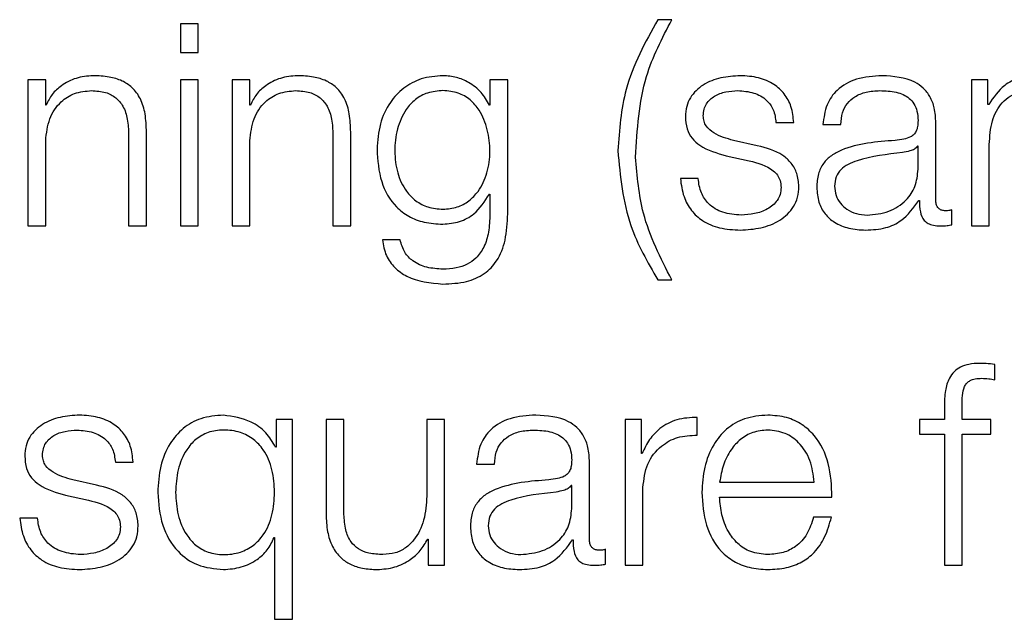
# Model space of a CAD drawing. Units: inches. Extents: x 0.1 to 10.8, y 0.2 to 8.4.
# Drawn here: x 3.2 to 3.2, y 6.2 to 6.2 of the extents above; entities that cross this region are included whole.
import ezdxf

# ---------------------------------------------------------------- set-up
doc = ezdxf.new("R2010")
doc.units = ezdxf.units.IN
doc.header["$MEASUREMENT"] = 0

msp = doc.modelspace()

# ---------------------------------------------------------------- linework, layer by layer
at = {"color": 7, "linetype": 'Continuous', "lineweight": 25}
for p, q in [((3.1621673, 6.15897078), (3.16197803, 6.15897078)), ((3.15582684, 6.15891406), (3.15558866, 6.15891406)), ((3.15558866, 6.15891406), (3.15558866, 6.15853182)), ((3.15582684, 6.15853182), (3.15582684, 6.15891406)), ((3.15558866, 6.15853182), (3.15582684, 6.15853182)), ((3.15378514, 6.15816396), (3.15354696, 6.15816396)), ((3.15354696, 6.15816396), (3.15354696, 6.15620981)), ((3.15378514, 6.15782735), (3.15378514, 6.15816396)), ((3.15582684, 6.15816396), (3.15558866, 6.15816396)), ((3.15558866, 6.15816396), (3.15558866, 6.15620981)), ((3.15582684, 6.15620981), (3.15582684, 6.15816396)), ((3.15628142, 6.15816396), (3.15628142, 6.15620981)), ((3.1565196, 6.15816396), (3.15628142, 6.15816396)), ((3.1565196, 6.15782735), (3.1565196, 6.15816396)), ((3.15973206, 6.15816396), (3.15973206, 6.15782693)), ((3.15997045, 6.15816396), (3.15973206, 6.15816396)), ((3.15997045, 6.15636867), (3.15997045, 6.15816396)), ((3.16639846, 6.15816396), (3.16617918, 6.15816396)), ((3.16617918, 6.15816396), (3.16617918, 6.15620981)), ((3.16639846, 6.15783495), (3.16639846, 6.15816396)), ((3.15379274, 6.15782735), (3.15378514, 6.15782735)), ((3.1565272, 6.15782735), (3.1565196, 6.15782735)), ((3.15973206, 6.15782693), (3.15972466, 6.15782693)), ((3.16640976, 6.15783495), (3.16639846, 6.15783495)), ((3.16356166, 6.15759245), (3.16379984, 6.15759245)), ((3.1641905, 6.15756594), (3.16442868, 6.15756594)), ((3.16570138, 6.15655424), (3.16570138, 6.15759245)), ((3.15378514, 6.15620981), (3.15378514, 6.15734996)), ((3.15489549, 6.15742969), (3.15489549, 6.15620981)), ((3.15513367, 6.15620981), (3.15513367, 6.1574675)), ((3.1565196, 6.15620981), (3.1565196, 6.15734996)), ((3.15762994, 6.15742969), (3.15762994, 6.15620981)), ((3.15786812, 6.15620981), (3.15786812, 6.1574675)), ((3.16331176, 6.15728193), (3.16299343, 6.15735386)), ((3.1654632, 6.15727803), (3.1654556, 6.15727803)), ((3.1654632, 6.1569671), (3.1654632, 6.15727803)), ((3.16641736, 6.15620981), (3.16641736, 6.15730084)), ((3.162895, 6.15714897), (3.16320182, 6.15708074)), ((3.16251954, 6.15684215), (3.16228136, 6.15684215)), ((3.15972466, 6.15663377), (3.15973206, 6.15663377)), ((3.15973206, 6.15663377), (3.15973206, 6.15636867)), ((3.1654745, 6.15655033), (3.16548211, 6.15655033)), ((3.16591737, 6.15622502), (3.16591737, 6.15642539)), ((3.15354696, 6.15620981), (3.15378514, 6.15620981)), ((3.15489549, 6.15620981), (3.15513367, 6.15620981)), ((3.15558866, 6.15620981), (3.15582684, 6.15620981)), ((3.15628142, 6.15620981), (3.1565196, 6.15620981)), ((3.15762994, 6.15620981), (3.15786812, 6.15620981)), ((3.16617918, 6.15620981), (3.16641736, 6.15620981)), ((3.15853088, 6.15602054), (3.1582927, 6.15602054)), ((3.16197803, 6.15548643), (3.1621673, 6.15548643)), ((3.16648929, 6.15414921), (3.16648929, 6.15435327)), ((3.16581544, 6.15379656), (3.16581544, 6.15361859)), ((3.16605362, 6.15361859), (3.16605362, 6.15378896)), ((3.15686855, 6.15361859), (3.15686855, 6.15324724)), ((3.15708782, 6.15361859), (3.15686855, 6.15361859)), ((3.15708782, 6.15094085), (3.15708782, 6.15361859)), ((3.15777709, 6.15361859), (3.1575389, 6.15361859)), ((3.1575389, 6.15361859), (3.1575389, 6.15234959)), ((3.15777709, 6.15234589), (3.15777709, 6.15361859)), ((3.15888743, 6.15361859), (3.15888743, 6.15259209)), ((3.15912561, 6.15361859), (3.15888743, 6.15361859)), ((3.15912561, 6.15166444), (3.15912561, 6.15361859)), ((3.16176204, 6.15361859), (3.16154277, 6.15361859)), ((3.16154277, 6.15361859), (3.16154277, 6.15166444)), ((3.16176204, 6.15316052), (3.16176204, 6.15361859)), ((3.16250823, 6.15340692), (3.16250823, 6.1536451)), ((3.16548211, 6.15361859), (3.16548211, 6.15341822)), ((3.16581544, 6.15361859), (3.16548211, 6.15361859)), ((3.16643997, 6.15361859), (3.16605362, 6.15361859)), ((3.16643997, 6.15341822), (3.16643997, 6.15361859)), ((3.16548211, 6.15341822), (3.16581544, 6.15341822)), ((3.16581544, 6.15341822), (3.16581544, 6.15166444)), ((3.16605362, 6.15341822), (3.16643997, 6.15341822)), ((3.16605362, 6.15166444), (3.16605362, 6.15341822)), ((3.15686855, 6.15324724), (3.15686094, 6.15324724)), ((3.16176965, 6.15316052), (3.16176204, 6.15316052)), ((3.15471752, 6.15304708), (3.15495529, 6.15304708)), ((3.15955409, 6.15302036), (3.15979227, 6.15302036)), ((3.16106497, 6.15200866), (3.16106497, 6.15304708)), ((3.15446701, 6.15273636), (3.15414888, 6.15280828)), ((3.16280745, 6.15277766), (3.16407316, 6.15277766)), ((3.15405024, 6.15260339), (3.15435706, 6.15253517)), ((3.16082679, 6.15273266), (3.16081918, 6.15273266)), ((3.16082679, 6.15242152), (3.16082679, 6.15273266)), ((3.16178095, 6.15166444), (3.16178095, 6.15270615)), ((3.16280745, 6.15257729), (3.16431134, 6.15257729)), ((3.15367499, 6.15229657), (3.15343701, 6.15229657)), ((3.16430374, 6.15230829), (3.16406556, 6.15230829)), ((3.15684203, 6.15203517), (3.15684964, 6.15203517)), ((3.15684964, 6.15203517), (3.15684964, 6.15094085)), ((3.15889873, 6.15201626), (3.15890634, 6.15201626)), ((3.15890634, 6.15201626), (3.15890634, 6.15166444)), ((3.1608383, 6.15200496), (3.16084569, 6.15200496)), ((3.16128096, 6.15167965), (3.16128096, 6.15187981)), ((3.15890634, 6.15166444), (3.15912561, 6.15166444)), ((3.16154277, 6.15166444), (3.16178095, 6.15166444)), ((3.16581544, 6.15166444), (3.16605362, 6.15166444)), ((3.15684964, 6.15094085), (3.15708782, 6.15094085))]:
    msp.add_line(p, q, dxfattribs=at)
for points, knots in [([(3.16197803, 6.15897078), (3.16181128, 6.15866707), (3.16150982, 6.158118), (3.16146456, 6.15749527), (3.16144433, 6.15721699)], [0, 0, 0, 0, 0.553135386, 1, 1, 1, 1]), ([(3.16168251, 6.15712986), (3.1617033, 6.15749765), (3.16173999, 6.15814674), (3.16203811, 6.15872163), (3.1621673, 6.15897078)], [0, 0, 0, 0, 0.56662677, 1, 1, 1, 1]), ([(3.15441769, 6.15822089), (3.15434135, 6.15821397), (3.1541911, 6.15820034), (3.15400514, 6.15810316), (3.15386581, 6.15797756), (3.15381694, 6.15787708), (3.15379274, 6.15782735)], [0, 0, 0, 0, 0.29188404, 0.57451405, 0.78938215, 1, 1, 1, 1]), ([(3.15513367, 6.1574675), (3.15513093, 6.1575484), (3.15512584, 6.15769921), (3.15506597, 6.15790836), (3.15495497, 6.1580637), (3.15480384, 6.15816003), (3.15462391, 6.15821306), (3.15449066, 6.15821812), (3.15441769, 6.15822089)], [0, 0, 0, 0, 0.20203398, 0.3766616, 0.53646349, 0.66737186, 0.81783222, 1, 1, 1, 1]), ([(3.15715255, 6.15822089), (3.15707619, 6.15821396), (3.15692587, 6.15820033), (3.15673979, 6.15810316), (3.15660032, 6.15797759), (3.15655141, 6.15787708), (3.1565272, 6.15782735)], [0, 0, 0, 0, 0.29185854, 0.57455475, 0.78944012, 1, 1, 1, 1]), ([(3.15786812, 6.1574675), (3.1578654, 6.1575484), (3.15786032, 6.1576992), (3.15780056, 6.15790833), (3.15768967, 6.1580637), (3.15753862, 6.15816003), (3.15735874, 6.15821306), (3.15722552, 6.15821812), (3.15715255, 6.15822089)], [0, 0, 0, 0, 0.20207358, 0.37671492, 0.53649397, 0.66737149, 0.81781421, 1, 1, 1, 1]), ([(3.15910342, 6.15822089), (3.15900502, 6.15821305), (3.15881735, 6.15819811), (3.15856977, 6.15806501), (3.15837586, 6.15785622), (3.15824461, 6.15757076), (3.1582289, 6.15735024), (3.15822077, 6.15723611)], [0, 0, 0, 0, 0.19837673, 0.37834525, 0.55433401, 0.76935379, 1, 1, 1, 1]), ([(3.15972466, 6.15782693), (3.15969082, 6.15788633), (3.15962136, 6.15800825), (3.15946015, 6.15812982), (3.15928368, 6.15820689), (3.1591643, 6.15821616), (3.15910342, 6.15822089)], [0, 0, 0, 0, 0.26262451, 0.53905553, 0.76492658, 1, 1, 1, 1]), ([(3.16308447, 6.15822089), (3.16299692, 6.15821541), (3.16282423, 6.15820462), (3.16258323, 6.15811231), (3.16242627, 6.15796505), (3.16235858, 6.15780701), (3.16235268, 6.15771847), (3.16234958, 6.15767198)], [0, 0, 0, 0, 0.25618692, 0.50532891, 0.74145278, 0.86426407, 1, 1, 1, 1]), ([(3.16379984, 6.15759245), (3.16379215, 6.15766531), (3.16377769, 6.15780243), (3.16368065, 6.1579814), (3.16352962, 6.15811793), (3.163324, 6.15820605), (3.16316654, 6.1582158), (3.16308447, 6.15822089)], [0, 0, 0, 0, 0.20461419, 0.38507462, 0.55818555, 0.76972967, 1, 1, 1, 1]), ([(3.16498211, 6.15822089), (3.1648661, 6.15821398), (3.16464946, 6.15820107), (3.16438099, 6.1580554), (3.16422312, 6.15782605), (3.16420189, 6.15765676), (3.1641905, 6.15756594)], [0, 0, 0, 0, 0.30034809, 0.56089657, 0.76442599, 1, 1, 1, 1]), ([(3.16570138, 6.15759245), (3.16569809, 6.15765831), (3.16569209, 6.15777861), (3.16563203, 6.15793864), (3.16553955, 6.15805717), (3.16533593, 6.15819806), (3.16513531, 6.15821101), (3.16498211, 6.15822089)], [0, 0, 0, 0, 0.18087509, 0.3303674, 0.46266146, 0.58969693, 1, 1, 1, 1]), ([(3.16705032, 6.15822089), (3.16697032, 6.158215), (3.16681902, 6.15820387), (3.16657627, 6.15808272), (3.16647282, 6.15792879), (3.16640976, 6.15783495)], [0, 0, 0, 0, 0.30452417, 0.57599497, 1, 1, 1, 1]), ([(3.15378514, 6.15734996), (3.15379574, 6.15745072), (3.1538159, 6.15764236), (3.15396609, 6.15786812), (3.15417273, 6.15800006), (3.15432117, 6.1580135), (3.15439878, 6.15802052)], [0, 0, 0, 0, 0.29660747, 0.56413338, 0.77211617, 1, 1, 1, 1]), ([(3.15439878, 6.15802052), (3.15446268, 6.15801683), (3.15457861, 6.15801013), (3.15472925, 6.15793363), (3.15483282, 6.15780517), (3.15488817, 6.15763074), (3.15489295, 6.15749956), (3.15489549, 6.15742969)], [0, 0, 0, 0, 0.21558586, 0.39107323, 0.55515957, 0.76307319, 1, 1, 1, 1]), ([(3.1565196, 6.15734996), (3.15653022, 6.15745072), (3.15655041, 6.1576424), (3.1567008, 6.15786813), (3.15690753, 6.15800005), (3.15705602, 6.15801349), (3.15713365, 6.15802052)], [0, 0, 0, 0, 0.29654703, 0.56409533, 0.77212431, 1, 1, 1, 1]), ([(3.15713365, 6.15802052), (3.15719749, 6.15801683), (3.15731332, 6.15801012), (3.15746382, 6.15793361), (3.15756731, 6.15780515), (3.15762263, 6.15763074), (3.1576274, 6.15749956), (3.15762994, 6.15742969)], [0, 0, 0, 0, 0.21545751, 0.39089346, 0.55499651, 0.76298047, 1, 1, 1, 1]), ([(3.15910342, 6.15802052), (3.15903354, 6.158015), (3.15890128, 6.15800456), (3.15872852, 6.15790897), (3.15858038, 6.15774623), (3.15848097, 6.15750489), (3.15844728, 6.15721285), (3.1584823, 6.15692344), (3.15858679, 6.15669235), (3.15873604, 6.15653845), (3.15890627, 6.15644833), (3.15903543, 6.15643828), (3.15910342, 6.15643299)], [0, 0, 0, 0, 0.09098107, 0.17220105, 0.25162148, 0.375771, 0.50697728, 0.63373411, 0.75401811, 0.83169966, 0.91141438, 1, 1, 1, 1]), ([(3.15910342, 6.15643299), (3.15916791, 6.15643839), (3.15929183, 6.15644877), (3.15945547, 6.15653874), (3.159602, 6.1566917), (3.15970754, 6.15692214), (3.15974392, 6.15720903), (3.1597101, 6.15749791), (3.15961575, 6.15773694), (3.15947299, 6.15790335), (3.15930371, 6.15800354), (3.15917256, 6.15801466), (3.15910342, 6.15802052)], [0, 0, 0, 0, 0.0851148, 0.16356606, 0.24146722, 0.36340661, 0.49261106, 0.62119225, 0.74660984, 0.82716643, 0.90889407, 1, 1, 1, 1]), ([(3.16258777, 6.15768329), (3.16258973, 6.15771276), (3.16259345, 6.15776864), (3.16263673, 6.15786766), (3.16273718, 6.1579577), (3.16288856, 6.15801134), (3.16299606, 6.15801744), (3.16305036, 6.15802052)], [0, 0, 0, 0, 0.13763527, 0.26089559, 0.49671606, 0.74582498, 1, 1, 1, 1]), ([(3.16305036, 6.15802052), (3.16312316, 6.15801538), (3.16326205, 6.15800556), (3.16343404, 6.15791007), (3.16354051, 6.15776218), (3.16355431, 6.1576514), (3.16356166, 6.15759245)], [0, 0, 0, 0, 0.29162192, 0.5564152, 0.76394998, 1, 1, 1, 1]), ([(3.16442868, 6.15756594), (3.16443348, 6.15761998), (3.1644424, 6.15772058), (3.16451099, 6.1578522), (3.16462146, 6.1579505), (3.16477395, 6.15801108), (3.16489041, 6.15801726), (3.1649519, 6.15802052)], [0, 0, 0, 0, 0.20664715, 0.38469082, 0.55421275, 0.7646459, 1, 1, 1, 1]), ([(3.1649519, 6.15802052), (3.16502567, 6.1580179), (3.16516314, 6.15801302), (3.16532686, 6.15794509), (3.16541465, 6.15784421), (3.16545687, 6.15773985), (3.16546097, 6.15766159), (3.1654632, 6.15761896)], [0, 0, 0, 0, 0.29757315, 0.55456364, 0.68518652, 0.82850192, 1, 1, 1, 1]), ([(3.16641736, 6.15730084), (3.16642405, 6.15740746), (3.1664365, 6.15760597), (3.16655109, 6.15783362), (3.16669748, 6.15795324), (3.16683989, 6.15801125), (3.16694501, 6.1580173), (3.167001, 6.15802052)], [0, 0, 0, 0, 0.30474394, 0.56738372, 0.69971794, 0.84006004, 1, 1, 1, 1]), ([(3.16234958, 6.15767198), (3.16235323, 6.15761624), (3.16235997, 6.15751302), (3.1624323, 6.15737787), (3.16260153, 6.15723142), (3.16277096, 6.15718382), (3.162895, 6.15714897)], [0, 0, 0, 0, 0.20094061, 0.37207164, 0.5403394, 1, 1, 1, 1]), ([(3.16299343, 6.15735386), (3.16290149, 6.15737904), (3.16276467, 6.1574165), (3.16263636, 6.15752523), (3.16259351, 6.15761064), (3.16258973, 6.15765845), (3.16258777, 6.15768329)], [0, 0, 0, 0, 0.501734827, 0.74661995, 0.868349568, 1, 1, 1, 1]), ([(3.1654632, 6.15761896), (3.1654623, 6.15759215), (3.16546069, 6.15754408), (3.16544208, 6.15747967), (3.16540937, 6.15743147), (3.16535316, 6.1573917), (3.16526623, 6.15736706), (3.16519554, 6.15735857), (3.16515638, 6.15735386)], [0, 0, 0, 0, 0.17244214, 0.30926283, 0.42617612, 0.54059679, 0.74548758, 1, 1, 1, 1]), ([(3.16515638, 6.15735386), (3.16490945, 6.15733566), (3.16461046, 6.15731361), (3.16430077, 6.15715696), (3.16418977, 6.15704961), (3.16411758, 6.15689993), (3.16411077, 6.1567863), (3.16410707, 6.1567246)], [0, 0, 0, 0, 0.53303979, 0.64539746, 0.75259991, 0.86566456, 1, 1, 1, 1]), ([(3.15822077, 6.15723611), (3.15823022, 6.15708895), (3.1582481, 6.15681031), (3.15842489, 6.15649431), (3.15864486, 6.156328), (3.15886004, 6.1562459), (3.15901868, 6.15623725), (3.15910342, 6.15623262)], [0, 0, 0, 0, 0.29066516, 0.55035848, 0.68594923, 0.83226213, 1, 1, 1, 1]), ([(3.16144433, 6.15721699), (3.16147705, 6.15687394), (3.16153577, 6.15625817), (3.16184228, 6.15572331), (3.16197803, 6.15548643)], [0, 0, 0, 0, 0.55711932, 1, 1, 1, 1]), ([(3.16386807, 6.15673981), (3.16386319, 6.15679845), (3.16385394, 6.15690961), (3.16377168, 6.15705316), (3.16360379, 6.15720837), (3.16343251, 6.15725152), (3.16331176, 6.15728193)], [0, 0, 0, 0, 0.20576491, 0.39002036, 0.56995998, 1, 1, 1, 1]), ([(3.1654556, 6.15727803), (3.16544295, 6.15726353), (3.16541559, 6.15723217), (3.16534251, 6.15720744), (3.16528791, 6.15719689), (3.16525482, 6.15719048)], [0, 0, 0, 0, 0.252867717, 0.547073687, 1, 1, 1, 1]), ([(3.1621673, 6.15548643), (3.16201793, 6.15577828), (3.16175233, 6.15629725), (3.16170377, 6.1568764), (3.16168251, 6.15712986)], [0, 0, 0, 0, 0.56235733, 1, 1, 1, 1]), ([(3.16525482, 6.15719048), (3.1650492, 6.15716814), (3.16479963, 6.15714102), (3.1645279, 6.15703828), (3.16442688, 6.15696804), (3.16435618, 6.15686483), (3.16434916, 6.15678307), (3.16434545, 6.15673981)], [0, 0, 0, 0, 0.55567942, 0.67444019, 0.78142306, 0.88436412, 1, 1, 1, 1]), ([(3.16320182, 6.15708074), (3.16331853, 6.15705107), (3.1634624, 6.1570145), (3.16358393, 6.15689113), (3.16362338, 6.15681355), (3.16362764, 6.15675531), (3.16362988, 6.1567246)], [0, 0, 0, 0, 0.57797262, 0.71244605, 0.84835653, 1, 1, 1, 1]), ([(3.16478133, 6.15635346), (3.16488013, 6.15636311), (3.16507196, 6.15638186), (3.16530025, 6.15653039), (3.16544178, 6.15673697), (3.16545588, 6.15688841), (3.1654632, 6.1569671)], [0, 0, 0, 0, 0.28828571, 0.55974328, 0.77123436, 1, 1, 1, 1]), ([(3.16228136, 6.15684215), (3.16229263, 6.15676081), (3.16231368, 6.15660904), (3.1624194, 6.15641134), (3.16258478, 6.15626107), (3.16281472, 6.1561673), (3.16299094, 6.15615802), (3.16308447, 6.15615309)], [0, 0, 0, 0, 0.20680639, 0.38585454, 0.55499465, 0.76378943, 1, 1, 1, 1]), ([(3.16309578, 6.15635346), (3.16301217, 6.15635975), (3.16285386, 6.15637166), (3.16266194, 6.15648659), (3.16254623, 6.15665392), (3.16252876, 6.15677712), (3.16251954, 6.15684215)], [0, 0, 0, 0, 0.29623439, 0.56096211, 0.76824631, 1, 1, 1, 1]), ([(3.16308447, 6.15615309), (3.16317719, 6.15615904), (3.16336081, 6.15617081), (3.16361735, 6.15626981), (3.1637854, 6.15642683), (3.16385834, 6.15659563), (3.16386472, 6.1566902), (3.16386807, 6.15673981)], [0, 0, 0, 0, 0.25443347, 0.50390503, 0.74103288, 0.86415533, 1, 1, 1, 1]), ([(3.16362988, 6.1567246), (3.16362739, 6.15669269), (3.16362259, 6.15663143), (3.16356799, 6.15652254), (3.16344827, 6.15642573), (3.16327671, 6.15636522), (3.16315546, 6.15635734), (3.16309578, 6.15635346)], [0, 0, 0, 0, 0.13219899, 0.25375888, 0.49572402, 0.75174224, 1, 1, 1, 1]), ([(3.16410707, 6.1567246), (3.16411194, 6.15665735), (3.16412107, 6.15653139), (3.16420922, 6.15636664), (3.1643498, 6.15624353), (3.16454076, 6.15616601), (3.16468641, 6.15615752), (3.16476243, 6.15615309)], [0, 0, 0, 0, 0.20455525, 0.38314196, 0.55528949, 0.76792205, 1, 1, 1, 1]), ([(3.16434545, 6.15673981), (3.16434934, 6.15669772), (3.16435688, 6.15661622), (3.16441911, 6.15650953), (3.16451272, 6.15642483), (3.16463693, 6.15636534), (3.16473272, 6.15635746), (3.16478133, 6.15635346)], [0, 0, 0, 0, 0.19414381, 0.37592328, 0.55678779, 0.77510028, 1, 1, 1, 1]), ([(3.15910342, 6.15623262), (3.15917861, 6.1562397), (3.15932559, 6.15625354), (3.15956271, 6.15637971), (3.1596633, 6.1565375), (3.15972466, 6.15663377)], [0, 0, 0, 0, 0.2899774, 0.56683848, 1, 1, 1, 1]), ([(3.16476243, 6.15615309), (3.16485404, 6.15615756), (3.16502048, 6.15616569), (3.16528734, 6.1562912), (3.1654031, 6.15645148), (3.1654745, 6.15655033)], [0, 0, 0, 0, 0.319322925, 0.580162572, 1, 1, 1, 1]), ([(3.16548211, 6.15655033), (3.16548282, 6.15649879), (3.16548411, 6.15640574), (3.16552758, 6.15629299), (3.16559888, 6.15623799), (3.16567402, 6.15621325), (3.16573052, 6.15621104), (3.165762, 6.15620981)], [0, 0, 0, 0, 0.30170242, 0.54470756, 0.67029966, 0.81630993, 1, 1, 1, 1]), ([(3.16584154, 6.15641018), (3.1658254, 6.15641103), (3.16579554, 6.15641259), (3.1657554, 6.15642899), (3.16572403, 6.15645812), (3.16570422, 6.15650183), (3.16570237, 6.15653589), (3.16570138, 6.15655424)], [0, 0, 0, 0, 0.21072223, 0.38981525, 0.55555522, 0.76054029, 1, 1, 1, 1]), ([(3.15910342, 6.15542971), (3.15920996, 6.15543496), (3.15940328, 6.15544448), (3.15965983, 6.15555353), (3.15984796, 6.15574916), (3.15995479, 6.1560335), (3.15996495, 6.15625092), (3.15997045, 6.15636867)], [0, 0, 0, 0, 0.21719535, 0.39409424, 0.55576576, 0.75942091, 1, 1, 1, 1]), ([(3.15973206, 6.15636867), (3.15972901, 6.15628674), (3.15972338, 6.15613565), (3.15966281, 6.15592974), (3.15956, 6.15578019), (3.1594265, 6.15568796), (3.15927412, 6.15563754), (3.15916296, 6.15563255), (3.15910342, 6.15562987)], [0, 0, 0, 0, 0.220986252, 0.407539613, 0.572387082, 0.700368836, 0.839494671, 1, 1, 1, 1]), ([(3.16591737, 6.15642539), (3.1659042, 6.15642094), (3.16587955, 6.15641262), (3.16585361, 6.15641095), (3.16584154, 6.15641018)], [0, 0, 0, 0, 0.53442867, 1, 1, 1, 1]), ([(3.165762, 6.15620981), (3.16579231, 6.1562102), (3.16584457, 6.15621087), (3.16589583, 6.15622083), (3.16591737, 6.15622502)], [0, 0, 0, 0, 0.57982194, 1, 1, 1, 1]), ([(3.1582927, 6.15602054), (3.15830508, 6.15594889), (3.15832877, 6.15581183), (3.15845288, 6.15564354), (3.15869897, 6.15546872), (3.15893477, 6.15544598), (3.15910342, 6.15542971)], [0, 0, 0, 0, 0.195085202, 0.373142303, 0.551656763, 1, 1, 1, 1]), ([(3.15910342, 6.15562987), (3.15903059, 6.1556341), (3.15888939, 6.15564229), (3.15870772, 6.15572201), (3.15857779, 6.15585463), (3.15854704, 6.15596338), (3.15853088, 6.15602054)], [0, 0, 0, 0, 0.28783355, 0.55811176, 0.76772304, 1, 1, 1, 1]), ([(3.16628851, 6.15436848), (3.16624014, 6.15436642), (3.16615172, 6.15436266), (3.16603264, 6.15432348), (3.16594169, 6.15425891), (3.16586539, 6.15415292), (3.16581925, 6.15399366), (3.16581677, 6.15386562), (3.16581544, 6.15379656)], [0, 0, 0, 0, 0.16876781, 0.308562, 0.43209261, 0.55261796, 0.75868247, 1, 1, 1, 1]), ([(3.16648929, 6.15435327), (3.16645109, 6.1543584), (3.16638443, 6.15436735), (3.16631721, 6.15436814), (3.16628851, 6.15436848)], [0, 0, 0, 0, 0.57312999, 1, 1, 1, 1]), ([(3.16605362, 6.15378896), (3.16605403, 6.15383844), (3.16605479, 6.15392894), (3.16607165, 6.1540395), (3.1661148, 6.15410719), (3.16616462, 6.15414357), (3.16623365, 6.15416512), (3.16628578, 6.15416704), (3.16631502, 6.15416811)], [0, 0, 0, 0, 0.27527375, 0.5034404, 0.60532155, 0.71171839, 0.83829851, 1, 1, 1, 1]), ([(3.16631502, 6.15416811), (3.16634665, 6.15416674), (3.16640516, 6.15416419), (3.1664628, 6.15415392), (3.16648929, 6.15414921)], [0, 0, 0, 0, 0.54055037, 1, 1, 1, 1]), ([(3.15423972, 6.15367531), (3.15415228, 6.15366983), (3.15397973, 6.15365902), (3.15373891, 6.15356672), (3.15358196, 6.15341955), (3.15351424, 6.15326158), (3.15350834, 6.15317307), (3.15350524, 6.15312661)], [0, 0, 0, 0, 0.25601766, 0.50519164, 0.74141045, 0.86425151, 1, 1, 1, 1]), ([(3.15495529, 6.15304708), (3.15494763, 6.15311991), (3.15493323, 6.15325698), (3.15483617, 6.1534359), (3.15468508, 6.15357238), (3.15447936, 6.15366047), (3.15432183, 6.15367023), (3.15423972, 6.15367531)], [0, 0, 0, 0, 0.20450038, 0.38489683, 0.55800895, 0.76962329, 1, 1, 1, 1]), ([(3.15616407, 6.15367531), (3.15606179, 6.15366715), (3.15586842, 6.15365171), (3.1556169, 6.15350851), (3.15542795, 6.15328548), (3.15530642, 6.15298675), (3.15529239, 6.15275913), (3.15528512, 6.15264121)], [0, 0, 0, 0, 0.20008805, 0.37825174, 0.55274758, 0.76828892, 1, 1, 1, 1]), ([(3.15686094, 6.15324724), (3.15682206, 6.15331495), (3.15674251, 6.15345348), (3.1564998, 6.15362386), (3.15629142, 6.15365579), (3.15616407, 6.15367531)], [0, 0, 0, 0, 0.2709871, 0.55448439, 1, 1, 1, 1]), ([(3.1603457, 6.15367531), (3.1602297, 6.15366841), (3.16001307, 6.15365552), (3.15974457, 6.15350991), (3.15958669, 6.15328053), (3.15956548, 6.15311121), (3.15955409, 6.15302036)], [0, 0, 0, 0, 0.30033007, 0.56084488, 0.76436674, 1, 1, 1, 1]), ([(3.16106497, 6.15304708), (3.16106168, 6.15311291), (3.16105568, 6.15323316), (3.16099565, 6.15339314), (3.16090319, 6.15351163), (3.16069957, 6.15365252), (3.16049892, 6.15366544), (3.1603457, 6.15367531)], [0, 0, 0, 0, 0.180827672, 0.330283742, 0.462551342, 0.589573743, 1, 1, 1, 1]), ([(3.16345192, 6.15367531), (3.16334601, 6.15366666), (3.16314706, 6.15365041), (3.16289197, 6.15349927), (3.16270649, 6.15327074), (3.16259017, 6.15297581), (3.16257631, 6.15275427), (3.16256927, 6.15264162)], [0, 0, 0, 0, 0.20683016, 0.38852271, 0.56485699, 0.77872172, 1, 1, 1, 1]), ([(3.16431134, 6.15257729), (3.16430551, 6.1527287), (3.16429423, 6.15302161), (3.16412973, 6.15336294), (3.16391385, 6.15355841), (3.16369834, 6.15365857), (3.16353724, 6.15366952), (3.16345192, 6.15367531)], [0, 0, 0, 0, 0.2875666, 0.55633344, 0.69389212, 0.83786855, 1, 1, 1, 1]), ([(3.16250823, 6.1536451), (3.16241522, 6.15364126), (3.16223646, 6.15363389), (3.16201488, 6.15351466), (3.161858, 6.15335152), (3.16179966, 6.1532254), (3.16176965, 6.15316052)], [0, 0, 0, 0, 0.29221006, 0.56160066, 0.77449241, 1, 1, 1, 1]), ([(3.15374301, 6.15313791), (3.15374497, 6.15316739), (3.15374869, 6.15322326), (3.15379197, 6.15332225), (3.15389244, 6.15341223), (3.15404382, 6.15346578), (3.15415131, 6.15347187), (3.1542056, 6.15347494)], [0, 0, 0, 0, 0.13764463, 0.2608922, 0.49667607, 0.74578765, 1, 1, 1, 1]), ([(3.1542056, 6.15347494), (3.15427843, 6.15346979), (3.1544174, 6.15345996), (3.1545895, 6.15336454), (3.15469621, 6.15321676), (3.15471012, 6.153106), (3.15471752, 6.15304708)], [0, 0, 0, 0, 0.29164685, 0.55656959, 0.76411523, 1, 1, 1, 1]), ([(3.15684964, 6.15264121), (3.15684349, 6.15274265), (3.15683144, 6.15294164), (3.15672759, 6.1531897), (3.15657219, 6.15336), (3.15638483, 6.15345634), (3.15617126, 6.15348505), (3.15596134, 6.15345574), (3.15578912, 6.15335757), (3.15564338, 6.1531875), (3.15554235, 6.15294118), (3.15552975, 6.15274264), (3.15552331, 6.15264121)], [0, 0, 0, 0, 0.12709148, 0.24929261, 0.32881433, 0.412127, 0.50816583, 0.59530573, 0.67369661, 0.75120514, 0.87289021, 1, 1, 1, 1]), ([(3.15979227, 6.15302036), (3.15979707, 6.15307443), (3.15980598, 6.15317506), (3.15987456, 6.15330671), (3.15998505, 6.15340499), (3.16013754, 6.15346552), (3.160254, 6.15347169), (3.16031549, 6.15347494)], [0, 0, 0, 0, 0.20672937, 0.38477717, 0.55426745, 0.76466509, 1, 1, 1, 1]), ([(3.16031549, 6.15347494), (3.16038926, 6.15347232), (3.16052673, 6.15346744), (3.16069043, 6.15339954), (3.16077824, 6.15329871), (3.16082046, 6.15319441), (3.16082456, 6.1531162), (3.16082679, 6.15307359)], [0, 0, 0, 0, 0.297640536, 0.554671669, 0.685287367, 0.828566861, 1, 1, 1, 1]), ([(3.16178095, 6.15270615), (3.16179313, 6.15281437), (3.16181678, 6.15302448), (3.16200391, 6.15326233), (3.16224734, 6.15339645), (3.1624187, 6.15340333), (3.16250823, 6.15340692)], [0, 0, 0, 0, 0.283865315, 0.551121072, 0.765451764, 1, 1, 1, 1]), ([(3.16345192, 6.15347494), (3.1633837, 6.15346881), (3.1632524, 6.15345701), (3.16308106, 6.15335645), (3.16294526, 6.15320552), (3.16284658, 6.15300798), (3.16282061, 6.15285515), (3.16280745, 6.15277766)], [0, 0, 0, 0, 0.19505378, 0.37541293, 0.55541135, 0.77459093, 1, 1, 1, 1]), ([(3.16407316, 6.15277766), (3.16406091, 6.15287655), (3.16403697, 6.15306977), (3.16388997, 6.15330137), (3.16368408, 6.15345017), (3.16353118, 6.15346648), (3.16345192, 6.15347494)], [0, 0, 0, 0, 0.286723598, 0.560215363, 0.772024432, 1, 1, 1, 1]), ([(3.15414888, 6.15280828), (3.15405687, 6.15283348), (3.15391996, 6.15287097), (3.15379161, 6.15297981), (3.15374876, 6.15306526), (3.15374498, 6.15311307), (3.15374301, 6.15313791)], [0, 0, 0, 0, 0.50183085, 0.74669992, 0.86840409, 1, 1, 1, 1]), ([(3.15350524, 6.15312661), (3.15350887, 6.15307087), (3.1535156, 6.15296768), (3.15358782, 6.15283255), (3.15375692, 6.15268607), (3.15392626, 6.15263834), (3.15405024, 6.15260339)], [0, 0, 0, 0, 0.200972782, 0.372072297, 0.540282187, 1, 1, 1, 1]), ([(3.16082679, 6.15307359), (3.16082589, 6.15304676), (3.16082428, 6.15299864), (3.16080568, 6.15293417), (3.16077296, 6.15288594), (3.16071676, 6.15284614), (3.16062982, 6.15282149), (3.16055913, 6.15281299), (3.16051997, 6.15280828)], [0, 0, 0, 0, 0.17253752, 0.30941761, 0.42635154, 0.54075802, 0.74558242, 1, 1, 1, 1]), ([(3.15502331, 6.15219423), (3.15501844, 6.15225287), (3.15500921, 6.15236402), (3.15492704, 6.15250758), (3.15475917, 6.15266286), (3.15458783, 6.15270596), (3.15446701, 6.15273636)], [0, 0, 0, 0, 0.20574073, 0.38993897, 0.56980925, 1, 1, 1, 1]), ([(3.16051997, 6.15280828), (3.1602731, 6.15279007), (3.15997419, 6.15276802), (3.15966456, 6.15261143), (3.15955356, 6.15250412), (3.15948138, 6.1523545), (3.15947456, 6.15224091), (3.15947086, 6.15217923)], [0, 0, 0, 0, 0.53304415, 0.64541262, 0.75261992, 0.86567921, 1, 1, 1, 1]), ([(3.15528512, 6.15264121), (3.15529643, 6.15249238), (3.15531807, 6.15220738), (3.15551587, 6.15185651), (3.15581897, 6.15163992), (3.15604465, 6.15161873), (3.15616407, 6.15160751)], [0, 0, 0, 0, 0.29216108, 0.559498648, 0.766912266, 1, 1, 1, 1]), ([(3.15552331, 6.15264121), (3.15552975, 6.15253988), (3.15554238, 6.15234149), (3.1556434, 6.15209532), (3.15578913, 6.15192529), (3.15596133, 6.1518271), (3.15617126, 6.15179777), (3.15638483, 6.1518265), (3.15657218, 6.15192286), (3.15672756, 6.15209313), (3.15683142, 6.15234102), (3.15684349, 6.15253987), (3.15684964, 6.15264121)], [0, 0, 0, 0, 0.12701947, 0.24870385, 0.32623803, 0.4046601, 0.49183136, 0.58790459, 0.67124995, 0.75079807, 0.87299886, 1, 1, 1, 1]), ([(3.16061861, 6.15264511), (3.16041293, 6.15262275), (3.16016329, 6.1525956), (3.1598915, 6.15249277), (3.15979047, 6.15242249), (3.15971977, 6.15231926), (3.15971275, 6.15223749), (3.15970904, 6.15219423)], [0, 0, 0, 0, 0.55571578, 0.67447204, 0.78145112, 0.88438526, 1, 1, 1, 1]), ([(3.16081918, 6.15273266), (3.16080655, 6.15271812), (3.16077923, 6.15268669), (3.1607062, 6.15266191), (3.16065165, 6.15265145), (3.16061861, 6.15264511)], [0, 0, 0, 0, 0.25339028, 0.54768897, 1, 1, 1, 1]), ([(3.16256927, 6.15264162), (3.16257926, 6.15249258), (3.1625983, 6.15220848), (3.16277417, 6.15188479), (3.16299384, 6.15170949), (3.16320872, 6.15162191), (3.1633675, 6.15161251), (3.16345192, 6.15160751)], [0, 0, 0, 0, 0.29057163, 0.55388637, 0.69014265, 0.83525028, 1, 1, 1, 1]), ([(3.15435706, 6.15253517), (3.15447383, 6.1525055), (3.15461777, 6.15246893), (3.15473949, 6.15234564), (3.15477902, 6.15226812), (3.15478329, 6.15220992), (3.15478554, 6.15217923)], [0, 0, 0, 0, 0.57818139, 0.71267383, 0.84851495, 1, 1, 1, 1]), ([(3.15888743, 6.15259209), (3.15888017, 6.15248313), (3.15886622, 6.15227394), (3.15875206, 6.15203148), (3.15860598, 6.15189164), (3.1584631, 6.15182007), (3.15835626, 6.15181207), (3.1583003, 6.15180788)], [0, 0, 0, 0, 0.298100156, 0.572284619, 0.7086108, 0.847368042, 1, 1, 1, 1]), ([(3.16345192, 6.15180788), (3.16337378, 6.151815), (3.16322631, 6.15182843), (3.16304096, 6.15194895), (3.16290885, 6.1521232), (3.16282557, 6.15233853), (3.16281346, 6.15249814), (3.16280745, 6.15257729)], [0, 0, 0, 0, 0.20762438, 0.39182429, 0.57225988, 0.78787507, 1, 1, 1, 1]), ([(3.1575389, 6.15234959), (3.15754214, 6.15227034), (3.15754821, 6.15212186), (3.15761268, 6.15191701), (3.15772295, 6.15176521), (3.15786744, 6.15166947), (3.15803503, 6.15161578), (3.15815809, 6.15161041), (3.15822447, 6.15160751)], [0, 0, 0, 0, 0.20527268, 0.38460436, 0.54925822, 0.68136105, 0.82811948, 1, 1, 1, 1]), ([(3.1583003, 6.15180788), (3.15823731, 6.15181058), (3.1581235, 6.15181545), (3.15797126, 6.15187348), (3.15785711, 6.15198284), (3.15779071, 6.15214816), (3.15778191, 6.1522759), (3.15777709, 6.15234589)], [0, 0, 0, 0, 0.21894541, 0.39556776, 0.55476262, 0.75605309, 1, 1, 1, 1]), ([(3.16014513, 6.15180788), (3.16024389, 6.15181755), (3.1604357, 6.15183633), (3.16066393, 6.1519849), (3.16080545, 6.15219145), (3.16081949, 6.15234286), (3.16082679, 6.15242152)], [0, 0, 0, 0, 0.28825052, 0.55977402, 0.77128963, 1, 1, 1, 1]), ([(3.15343701, 6.15229657), (3.15344823, 6.15221526), (3.15346917, 6.15206352), (3.15357487, 6.15186584), (3.15374022, 6.15171557), (3.15397008, 6.15162175), (3.15414624, 6.15161245), (3.15423972, 6.15160751)], [0, 0, 0, 0, 0.20677125, 0.38583657, 0.55503196, 0.76386779, 1, 1, 1, 1]), ([(3.15425102, 6.15180788), (3.15416749, 6.15181418), (3.15400926, 6.15182611), (3.15381744, 6.15194103), (3.1537017, 6.15210833), (3.15368422, 6.15223154), (3.15367499, 6.15229657)], [0, 0, 0, 0, 0.29605746, 0.56081936, 0.76817832, 1, 1, 1, 1]), ([(3.16406556, 6.15230829), (3.16404036, 6.1522308), (3.1639918, 6.15208143), (3.16384238, 6.15191485), (3.16365367, 6.15182139), (3.16352212, 6.15181258), (3.16345192, 6.15180788)], [0, 0, 0, 0, 0.28208352, 0.54370326, 0.75647524, 1, 1, 1, 1]), ([(3.16345192, 6.15160751), (3.16353655, 6.15161176), (3.16369468, 6.1516197), (3.16391057, 6.15169967), (3.16409115, 6.1518391), (3.16423036, 6.1520473), (3.16427837, 6.15221805), (3.16430374, 6.15230829)], [0, 0, 0, 0, 0.209441888, 0.391327451, 0.561516058, 0.768280255, 1, 1, 1, 1]), ([(3.15423972, 6.15160751), (3.15433246, 6.15161346), (3.15451612, 6.15162525), (3.15477267, 6.15172431), (3.15494067, 6.15188134), (3.15501359, 6.1520501), (3.15501997, 6.15214464), (3.15502331, 6.15219423)], [0, 0, 0, 0, 0.25452057, 0.50400555, 0.74111297, 0.86420721, 1, 1, 1, 1]), ([(3.15478554, 6.15217923), (3.15478304, 6.15214729), (3.15477824, 6.15208599), (3.15472356, 6.15197702), (3.15460372, 6.15188018), (3.15443204, 6.15181965), (3.15431073, 6.15181176), (3.15425102, 6.15180788)], [0, 0, 0, 0, 0.13220635, 0.25377595, 0.49578088, 0.75182088, 1, 1, 1, 1]), ([(3.15947086, 6.15217923), (3.15947573, 6.15211198), (3.15948485, 6.15198601), (3.15957294, 6.15182121), (3.15971345, 6.15169803), (3.15990438, 6.15162044), (3.16005001, 6.15161195), (3.16012601, 6.15160751)], [0, 0, 0, 0, 0.20457638, 0.38318676, 0.55533385, 0.76793926, 1, 1, 1, 1]), ([(3.15970904, 6.15219423), (3.15971293, 6.15215214), (3.15972046, 6.15207064), (3.15978271, 6.15196394), (3.15987636, 6.15187925), (3.16000064, 6.15181976), (3.16009648, 6.15181188), (3.16014513, 6.15180788)], [0, 0, 0, 0, 0.19408832, 0.37582259, 0.556664, 0.77499968, 1, 1, 1, 1]), ([(3.15616407, 6.15160751), (3.15624503, 6.15161395), (3.15640498, 6.15162668), (3.15660735, 6.15172547), (3.15676128, 6.15186396), (3.15681484, 6.15197752), (3.15684203, 6.15203517)], [0, 0, 0, 0, 0.28417576, 0.56144103, 0.77737351, 1, 1, 1, 1]), ([(3.15822447, 6.15160751), (3.15830397, 6.15161379), (3.15845996, 6.15162609), (3.15865678, 6.15172369), (3.15880734, 6.15185597), (3.15886793, 6.15196225), (3.15889873, 6.15201626)], [0, 0, 0, 0, 0.285849235, 0.560845648, 0.77678366, 1, 1, 1, 1]), ([(3.16012601, 6.15160751), (3.16021764, 6.151612), (3.16038413, 6.15162014), (3.16065105, 6.15174575), (3.16076687, 6.15190608), (3.1608383, 6.15200496)], [0, 0, 0, 0, 0.31927261, 0.58015685, 1, 1, 1, 1]), ([(3.16084569, 6.15200496), (3.1608464, 6.15195339), (3.16084769, 6.15186032), (3.16089116, 6.15174754), (3.16096247, 6.15169258), (3.16103761, 6.15166787), (3.16109411, 6.15166567), (3.16112559, 6.15166444)], [0, 0, 0, 0, 0.30185237, 0.54479811, 0.67034481, 0.81632654, 1, 1, 1, 1]), ([(3.16120512, 6.15186481), (3.16118901, 6.15186565), (3.16115919, 6.15186723), (3.16111908, 6.15188362), (3.1610877, 6.1519127), (3.16106783, 6.15195633), (3.16106597, 6.15199034), (3.16106497, 6.15200866)], [0, 0, 0, 0, 0.21060625, 0.38980905, 0.55571823, 0.76075181, 1, 1, 1, 1]), ([(3.16128096, 6.15187981), (3.16126778, 6.15187544), (3.16124311, 6.15186726), (3.1612172, 6.15186559), (3.16120512, 6.15186481)], [0, 0, 0, 0, 0.53413255, 1, 1, 1, 1]), ([(3.16112559, 6.15166444), (3.16115592, 6.15166477), (3.16120819, 6.15166535), (3.16125944, 6.15167542), (3.16128096, 6.15167965)], [0, 0, 0, 0, 0.580182322, 1, 1, 1, 1])]:
    msp.add_open_spline(points, degree=3, knots=knots, dxfattribs=at)

doc.saveas('drawing.dxf')
